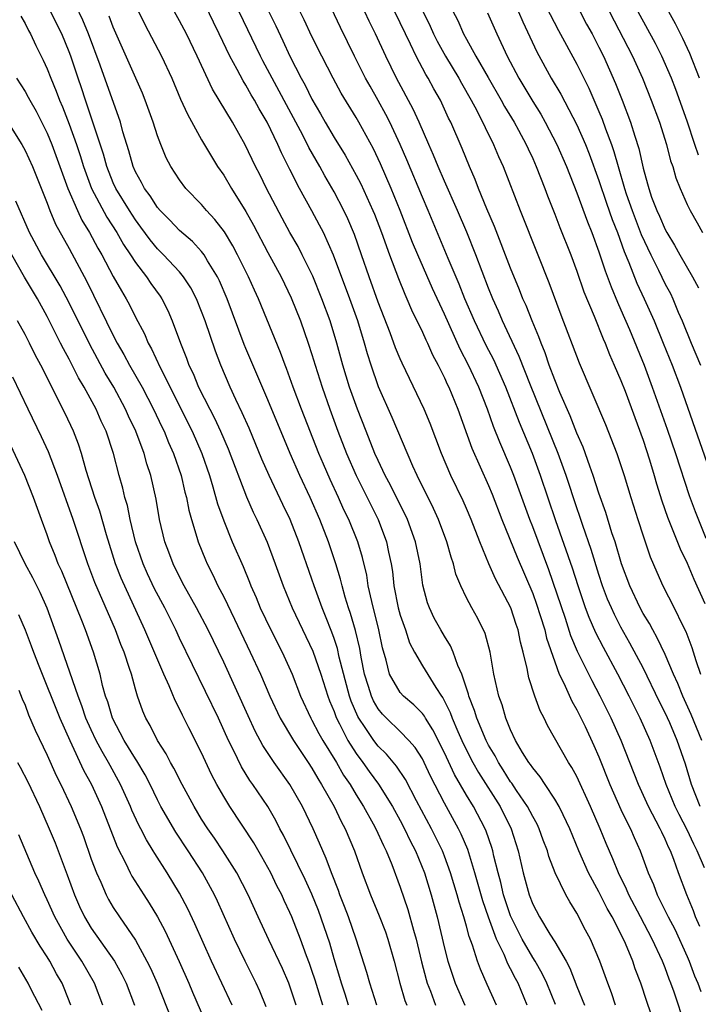
# Model space of a CAD drawing. Units: inches. Extents: x 2634000 to 2635210, y 1494000 to 1497000.
# Drawn here: x 2634443 to 2634504, y 1494529 to 1494618 of the extents above; entities that cross this region are included whole.
import ezdxf

# ---------------------------------------------------------------- set-up
doc = ezdxf.new("R2010")
doc.units = ezdxf.units.IN
doc.header["$MEASUREMENT"] = 0
doc.layers.add('LD26341494_2ft', color=200, linetype='Continuous')

msp = doc.modelspace()

# ---------------------------------------------------------------- linework, layer by layer
at = {"layer": 'LD26341494_2ft'}
for points, elevation in [([(2634499.701, 1494528.299), (2634499.339, 1494529.339), (2634498.797, 1494531), (2634498.298, 1494532.298), (2634498.065, 1494533), (2634497.395, 1494534.606), (2634497.215, 1494535), (2634496.192, 1494537), (2634495.761, 1494537.761), (2634495, 1494539.277), (2634494.068, 1494541), (2634493.187, 1494543), (2634492.369, 1494545), (2634491.748, 1494546.253), (2634491.397, 1494547), (2634491, 1494547.675), (2634490.124, 1494549), (2634489.689, 1494549.689), (2634489, 1494550.497), (2634488.807, 1494550.807), (2634488.655, 1494551), (2634488.084, 1494551.916), (2634487.447, 1494553), (2634487, 1494553.953), (2634486.576, 1494555), (2634486.229, 1494556.229), (2634485.944, 1494557), (2634485.493, 1494559), (2634485.14, 1494561), (2634484.685, 1494562.685), (2634484.033, 1494564.033), (2634483.478, 1494565), (2634483, 1494565.906), (2634482.474, 1494567), (2634482.043, 1494568.043), (2634481.818, 1494569), (2634481.602, 1494569.602), (2634481.226, 1494571), (2634480.474, 1494573), (2634480.017, 1494574.017), (2634478.538, 1494577), (2634478.147, 1494577.853), (2634476.263, 1494582.263), (2634475.04, 1494585.04), (2634474.351, 1494587), (2634474.02, 1494588.019), (2634473.752, 1494589), (2634473.151, 1494591), (2634472.442, 1494593), (2634470.958, 1494596.958), (2634470.034, 1494599), (2634469.689, 1494599.689), (2634469, 1494600.969), (2634467.874, 1494603), (2634467, 1494604.714), (2634466.23, 1494606.23), (2634465.901, 1494607), (2634464.947, 1494609), (2634464.214, 1494610.214), (2634463.789, 1494611), (2634463.489, 1494611.489), (2634463, 1494612.371), (2634462.75, 1494612.749), (2634462.217, 1494613.783), (2634461.559, 1494615), (2634460.605, 1494617), (2634460.073, 1494618.073), (2634459, 1494620.367)], 9550), ([(2634504.562, 1494541.438), (2634503.907, 1494543), (2634503.603, 1494543.604), (2634503, 1494544.896), (2634502.272, 1494546.272), (2634501.919, 1494547), (2634501.098, 1494549), (2634500.56, 1494550.56), (2634499.631, 1494553), (2634498.725, 1494555), (2634497.736, 1494557), (2634496.714, 1494559), (2634495.408, 1494561.408), (2634494.73, 1494562.73), (2634494.122, 1494564.122), (2634493.794, 1494565), (2634493.108, 1494567), (2634492.6, 1494568.6), (2634491.11, 1494572.89), (2634489.71, 1494577), (2634488.976, 1494579), (2634487.801, 1494581.801), (2634486.561, 1494585), (2634485.47, 1494587.47), (2634484.788, 1494588.789), (2634483.729, 1494591), (2634482.856, 1494593), (2634482.331, 1494594.331), (2634481.334, 1494596.666), (2634479.527, 1494601), (2634479, 1494602.211), (2634477.597, 1494605.597), (2634476.983, 1494607), (2634476.057, 1494609), (2634475.707, 1494609.707), (2634475, 1494610.982), (2634474.262, 1494612.262), (2634473.863, 1494613), (2634472.857, 1494615), (2634471.578, 1494617.578), (2634469.99, 1494621)], 9558), ([(2634504.322, 1494553), (2634503.354, 1494555.354), (2634502.605, 1494557), (2634502.157, 1494558.157), (2634501.763, 1494559), (2634501, 1494560.773), (2634500.292, 1494562.292), (2634499.876, 1494563), (2634499.583, 1494563.583), (2634499, 1494564.509), (2634498.731, 1494565), (2634497.794, 1494567), (2634497.056, 1494569), (2634496.462, 1494571), (2634496.186, 1494571.814), (2634495.632, 1494573.632), (2634495, 1494575.404), (2634494.483, 1494577), (2634494.168, 1494577.832), (2634493.562, 1494579.562), (2634493, 1494580.822), (2634492.395, 1494582.395), (2634491.468, 1494584.532), (2634491, 1494585.678), (2634490.505, 1494587), (2634490.124, 1494588.124), (2634489.753, 1494589), (2634489.562, 1494589.562), (2634488.937, 1494591), (2634488.396, 1494592.395), (2634488.121, 1494593), (2634487.814, 1494593.814), (2634487, 1494595.786), (2634485.543, 1494599.543), (2634484.831, 1494601.169), (2634484.091, 1494603), (2634483.8, 1494603.8), (2634483.265, 1494605), (2634482.613, 1494606.613), (2634481.583, 1494609), (2634481.385, 1494609.385), (2634480.632, 1494611), (2634480.033, 1494612.033), (2634479.523, 1494613), (2634479.321, 1494613.321), (2634478.426, 1494615), (2634477.923, 1494616.077), (2634477.464, 1494617), (2634477, 1494617.996), (2634475.544, 1494621)], 9562), ([(2634489.438, 1494621), (2634491.328, 1494617.328), (2634493, 1494614.266), (2634494.076, 1494612.076), (2634495, 1494609.975), (2634495.293, 1494609.293), (2634495.606, 1494608.394), (2634496.137, 1494607), (2634496.362, 1494606.362), (2634496.74, 1494605), (2634497.324, 1494603), (2634497.482, 1494602.517), (2634498.004, 1494601), (2634498.273, 1494600.273), (2634498.842, 1494598.842), (2634499.692, 1494597), (2634500.387, 1494595.613), (2634501, 1494594.346), (2634501.475, 1494593.475), (2634501.699, 1494593), (2634502.189, 1494591.81), (2634502.547, 1494591), (2634503.362, 1494589), (2634504.215, 1494587)], 9572), ([(2634488.506, 1494529), (2634487.677, 1494531), (2634487.43, 1494531.43), (2634487, 1494532.297), (2634486.747, 1494532.747), (2634486.403, 1494533.597), (2634485.72, 1494535), (2634484.991, 1494536.991), (2634484.477, 1494538.477), (2634483.768, 1494541), (2634483.114, 1494543.114), (2634482.511, 1494544.511), (2634482.269, 1494545), (2634481, 1494547.298), (2634479.747, 1494549.747), (2634479.162, 1494551), (2634479, 1494551.315), (2634478.351, 1494552.351), (2634477.783, 1494553), (2634477, 1494553.815), (2634475.765, 1494555), (2634475.384, 1494555.384), (2634475, 1494555.844), (2634474.571, 1494556.571), (2634474.383, 1494557), (2634474.123, 1494557.877), (2634473.76, 1494559), (2634473.455, 1494560.545), (2634473.322, 1494561.322), (2634472.943, 1494562.943), (2634472.502, 1494564.502), (2634472.322, 1494565), (2634472.021, 1494565.979), (2634471.74, 1494567), (2634471.599, 1494567.599), (2634471.17, 1494569), (2634470.487, 1494571), (2634469.698, 1494573), (2634468.823, 1494575), (2634467.896, 1494577), (2634467.022, 1494579), (2634465, 1494583.841), (2634463, 1494588.508), (2634462.855, 1494588.855), (2634461.316, 1494593), (2634460.626, 1494594.626), (2634460.441, 1494595), (2634459.543, 1494596.457), (2634459.23, 1494597), (2634459, 1494597.298), (2634458.186, 1494598.185), (2634457, 1494599.191), (2634456.12, 1494600.121), (2634455.229, 1494601), (2634455, 1494601.265), (2634454.327, 1494602.327), (2634453.816, 1494603), (2634453.549, 1494603.549), (2634453, 1494604.514), (2634452.786, 1494605), (2634452.411, 1494606.412), (2634452.214, 1494607), (2634451.864, 1494608.136), (2634451.637, 1494609), (2634449.819, 1494614.181), (2634448.762, 1494617), (2634448.241, 1494618.242), (2634447.59, 1494619.59)], 9542), ([(2634453, 1494619.585), (2634453.847, 1494617.847), (2634455.367, 1494615), (2634456.3, 1494613), (2634457.097, 1494611.097), (2634457.719, 1494609.719), (2634459, 1494607.415), (2634459.886, 1494605.887), (2634460.44, 1494605), (2634461, 1494604.199), (2634461.711, 1494603), (2634463, 1494600.917), (2634463.688, 1494599.687), (2634465, 1494597.2), (2634466.196, 1494595), (2634467.105, 1494593.105), (2634467.949, 1494591), (2634468.666, 1494589), (2634469, 1494587.969), (2634469.286, 1494587), (2634469.913, 1494585), (2634470.617, 1494583), (2634471.353, 1494581), (2634472.124, 1494579), (2634472.995, 1494576.995), (2634474.989, 1494573), (2634475.76, 1494571), (2634475.94, 1494570.06), (2634476.178, 1494569), (2634476.296, 1494568.296), (2634476.432, 1494567), (2634476.821, 1494565), (2634477, 1494564.358), (2634477.339, 1494563.339), (2634477.473, 1494563), (2634477.848, 1494561.848), (2634478.287, 1494561), (2634479, 1494559.766), (2634480.224, 1494557.776), (2634480.744, 1494557), (2634480.856, 1494556.856), (2634481.519, 1494555.519), (2634481.692, 1494555), (2634482.211, 1494553.789), (2634482.564, 1494553), (2634483, 1494552.103), (2634483.577, 1494551), (2634484.089, 1494550.089), (2634486.046, 1494547), (2634487.057, 1494545), (2634487.694, 1494543), (2634488.13, 1494541), (2634488.673, 1494539), (2634489, 1494538.164), (2634489.622, 1494537), (2634490.561, 1494535.439), (2634491, 1494534.738), (2634492.019, 1494533), (2634492.369, 1494532.368), (2634493, 1494530.702), (2634493.68, 1494529)], 9546), ([(2634481.532, 1494619.532), (2634482.206, 1494618.206), (2634482.745, 1494617), (2634483, 1494616.535), (2634483.844, 1494615), (2634484.953, 1494613.047), (2634486.137, 1494611), (2634486.441, 1494610.441), (2634487.319, 1494609), (2634487.701, 1494608.299), (2634488.4, 1494607), (2634488.58, 1494606.579), (2634489, 1494605.703), (2634489.316, 1494605), (2634490.094, 1494603), (2634490.331, 1494602.331), (2634491, 1494600.686), (2634491.466, 1494599.466), (2634492.444, 1494597), (2634493, 1494595.517), (2634493.646, 1494593.645), (2634494.559, 1494591.441), (2634495.382, 1494589.382), (2634495.556, 1494589), (2634495.962, 1494587.962), (2634496.396, 1494587), (2634497, 1494585.59), (2634497.367, 1494584.633), (2634499, 1494580.205), (2634499.586, 1494578.414), (2634500.012, 1494577), (2634500.228, 1494576.228), (2634500.704, 1494574.704), (2634501.214, 1494573.214), (2634502.348, 1494570.348), (2634503, 1494569.057), (2634503.611, 1494567.611), (2634504.597, 1494565.403)], 9566), ([(2634493, 1494619.595), (2634493.89, 1494617.889), (2634494.381, 1494617), (2634495, 1494615.815), (2634495.404, 1494615), (2634496.51, 1494612.51), (2634497.108, 1494611), (2634497.871, 1494609), (2634498.246, 1494607.754), (2634498.621, 1494606.621), (2634499, 1494604.855), (2634499.413, 1494603.413), (2634499.511, 1494603), (2634499.78, 1494602.22), (2634500.244, 1494601), (2634500.485, 1494600.485), (2634501, 1494599.273), (2634501.15, 1494599), (2634501.858, 1494597.858), (2634502.322, 1494597), (2634503.486, 1494595), (2634504.01, 1494594.01)], 9574), ([(2634442.608, 1494618.608), (2634443, 1494617.939), (2634443.305, 1494617.305), (2634443.487, 1494617), (2634443.967, 1494615.967), (2634444.637, 1494614.637), (2634445, 1494613.85), (2634445.325, 1494613), (2634445.827, 1494611.827), (2634446.128, 1494611), (2634446.395, 1494610.395), (2634447, 1494608.838), (2634447.663, 1494607), (2634447.998, 1494605.998), (2634448.306, 1494605), (2634449.03, 1494603), (2634450.408, 1494600.408), (2634451.321, 1494599), (2634451.924, 1494597.924), (2634452.549, 1494597), (2634453, 1494596.294), (2634454.014, 1494595), (2634454.407, 1494594.407), (2634455.241, 1494593.241), (2634455.398, 1494593), (2634455.932, 1494591.933), (2634456.345, 1494591), (2634457.073, 1494589), (2634457.625, 1494587.625), (2634457.843, 1494587), (2634458.227, 1494586.227), (2634458.73, 1494585), (2634459.743, 1494583), (2634460.182, 1494582.182), (2634460.724, 1494581), (2634461.408, 1494579.408), (2634463.052, 1494575.052), (2634463.664, 1494573.664), (2634464, 1494573), (2634464.948, 1494570.948), (2634465.679, 1494569), (2634466.391, 1494567), (2634467.201, 1494565), (2634469.081, 1494561.081), (2634469.791, 1494559), (2634470.425, 1494557), (2634470.585, 1494556.585), (2634471, 1494555.61), (2634471.154, 1494555.154), (2634471.221, 1494555), (2634471.488, 1494554.512), (2634472.257, 1494553), (2634473, 1494551.822), (2634473.612, 1494551), (2634474.18, 1494550.18), (2634475.019, 1494549.019), (2634476.288, 1494547), (2634477, 1494545.728), (2634477.388, 1494545), (2634477.902, 1494543.902), (2634478.374, 1494543), (2634479.181, 1494541), (2634479.79, 1494539), (2634480.335, 1494537), (2634481, 1494534.162), (2634481.301, 1494533), (2634481.984, 1494531), (2634482.841, 1494529)], 9538), ([(2634485.708, 1494529), (2634484.886, 1494530.886), (2634484.261, 1494532.261), (2634483.99, 1494533), (2634483.542, 1494534.458), (2634483.237, 1494535.237), (2634483, 1494536.172), (2634482.767, 1494537), (2634482.334, 1494538.334), (2634482.162, 1494539), (2634481.555, 1494541), (2634481, 1494542.517), (2634480.813, 1494543), (2634479.831, 1494545), (2634478.477, 1494547.523), (2634477.46, 1494549.46), (2634476.664, 1494550.664), (2634475.755, 1494551.755), (2634475, 1494552.489), (2634474.614, 1494553), (2634473.83, 1494554.17), (2634473.25, 1494555), (2634473.157, 1494555.157), (2634472.551, 1494556.551), (2634472.399, 1494557), (2634471.475, 1494560.524), (2634471.312, 1494561.312), (2634471, 1494562.237), (2634470.798, 1494562.798), (2634470.239, 1494564.239), (2634469.914, 1494565), (2634469.684, 1494565.685), (2634469.202, 1494567), (2634469, 1494567.616), (2634467.809, 1494571), (2634467.02, 1494573), (2634466.359, 1494574.359), (2634465.12, 1494577), (2634464.468, 1494578.468), (2634463.298, 1494581.298), (2634462.688, 1494582.688), (2634462.11, 1494583.89), (2634461.601, 1494585), (2634460.741, 1494587), (2634460.251, 1494588.251), (2634459.318, 1494591), (2634459, 1494591.855), (2634458.535, 1494593), (2634458.012, 1494594.012), (2634457.373, 1494595), (2634457, 1494595.447), (2634455.555, 1494597), (2634455, 1494597.541), (2634454.337, 1494598.337), (2634453.496, 1494599.496), (2634453, 1494600.153), (2634452.451, 1494601), (2634451.228, 1494603), (2634451, 1494603.507), (2634450.412, 1494605), (2634450.109, 1494606.109), (2634448.479, 1494611), (2634448.12, 1494612.12), (2634447.811, 1494613), (2634447.143, 1494615), (2634447, 1494615.385), (2634446.338, 1494617), (2634445.884, 1494617.884), (2634445.341, 1494619)], 9540), ([(2634491.064, 1494529.064), (2634490.291, 1494531), (2634489.873, 1494531.873), (2634489.214, 1494533), (2634489, 1494533.331), (2634488.041, 1494535), (2634487, 1494537.092), (2634486.361, 1494539), (2634486.109, 1494540.109), (2634485.864, 1494541), (2634485.492, 1494542.508), (2634485.396, 1494543), (2634485.308, 1494543.308), (2634484.784, 1494544.784), (2634484.689, 1494545), (2634483.625, 1494547), (2634483, 1494548.033), (2634481.912, 1494549.912), (2634481, 1494551.865), (2634479.954, 1494553.954), (2634479.279, 1494555), (2634479.184, 1494555.184), (2634479, 1494555.421), (2634478.218, 1494556.218), (2634477.288, 1494557), (2634477, 1494557.332), (2634476.025, 1494559), (2634475.727, 1494560.273), (2634475.386, 1494561.386), (2634475.068, 1494563), (2634474.415, 1494565.585), (2634474.105, 1494567), (2634473.956, 1494567.956), (2634473.576, 1494569.576), (2634473.15, 1494571), (2634472.344, 1494573), (2634471.9, 1494573.901), (2634471.417, 1494575), (2634470.647, 1494576.646), (2634470.037, 1494578.037), (2634469.635, 1494579), (2634468.062, 1494583), (2634467.309, 1494585), (2634466.699, 1494586.699), (2634466.57, 1494587), (2634466.146, 1494588.145), (2634464.155, 1494593), (2634463.784, 1494593.784), (2634463.243, 1494595), (2634462.252, 1494597), (2634461.82, 1494597.82), (2634461.062, 1494599.062), (2634460.199, 1494600.199), (2634459.44, 1494601), (2634459, 1494601.541), (2634457.579, 1494603), (2634457, 1494603.778), (2634456.202, 1494605), (2634455.786, 1494605.786), (2634455.292, 1494607), (2634455, 1494607.763), (2634454.611, 1494609), (2634453.887, 1494611), (2634453.634, 1494611.634), (2634451, 1494617.613), (2634450.616, 1494618.616)], 9544), ([(2634496.512, 1494529), (2634496.137, 1494530.137), (2634495.805, 1494531), (2634495.085, 1494533), (2634494.224, 1494535), (2634493.796, 1494535.796), (2634493, 1494537.35), (2634492.36, 1494538.36), (2634492.008, 1494539), (2634491.051, 1494541), (2634490.477, 1494542.477), (2634490.347, 1494543), (2634489.962, 1494543.962), (2634489.601, 1494545), (2634489.405, 1494545.405), (2634489, 1494546.102), (2634488.541, 1494547), (2634487.541, 1494548.459), (2634487.112, 1494549.112), (2634487, 1494549.255), (2634486.332, 1494550.332), (2634485.888, 1494551), (2634485.591, 1494551.591), (2634485, 1494552.56), (2634484.77, 1494553), (2634483.927, 1494555), (2634483.721, 1494555.721), (2634483.209, 1494557), (2634483.175, 1494557.175), (2634482.585, 1494559), (2634482.231, 1494559.769), (2634481.805, 1494561), (2634481.565, 1494561.565), (2634481, 1494562.44), (2634480.672, 1494563), (2634480.086, 1494564.085), (2634479.641, 1494565), (2634479.471, 1494565.471), (2634479.047, 1494567.047), (2634478.798, 1494569), (2634478.395, 1494571), (2634477.662, 1494573), (2634477.455, 1494573.455), (2634477, 1494574.335), (2634476.119, 1494576.119), (2634475.642, 1494577), (2634475, 1494578.349), (2634474.709, 1494579), (2634473.896, 1494581), (2634473.115, 1494583), (2634472.412, 1494585), (2634471.795, 1494587), (2634471.253, 1494589), (2634470.647, 1494591), (2634469.901, 1494593), (2634469.064, 1494595.064), (2634468.118, 1494597), (2634467.736, 1494597.736), (2634467, 1494599.027), (2634466.301, 1494600.302), (2634464.879, 1494603), (2634464.26, 1494604.26), (2634463.872, 1494605), (2634462.942, 1494606.942), (2634461.791, 1494609), (2634459.992, 1494611.992), (2634458.61, 1494615), (2634457.619, 1494617), (2634457, 1494618.187), (2634456.544, 1494619)], 9548), ([(2634502.818, 1494527.182), (2634501.824, 1494530.176), (2634501.524, 1494531), (2634501.368, 1494531.368), (2634501, 1494532.404), (2634500.768, 1494533), (2634499.837, 1494535), (2634498.758, 1494537), (2634497.714, 1494539), (2634497.512, 1494539.512), (2634496.783, 1494541), (2634496.274, 1494542.274), (2634495.663, 1494543.663), (2634495.118, 1494545), (2634494.241, 1494547), (2634493, 1494549.713), (2634492.549, 1494550.549), (2634492.248, 1494551), (2634490.345, 1494554.345), (2634490.03, 1494555), (2634489.668, 1494555.668), (2634489.196, 1494557), (2634488.657, 1494558.657), (2634488.584, 1494559), (2634488.503, 1494559.497), (2634488.14, 1494561), (2634487.892, 1494561.892), (2634487.678, 1494563), (2634487.499, 1494563.499), (2634487.017, 1494565), (2634485.631, 1494567.631), (2634485.02, 1494569), (2634484.195, 1494571), (2634483.425, 1494573), (2634483, 1494574.002), (2634482.696, 1494574.696), (2634481.589, 1494577), (2634480.734, 1494579), (2634479.704, 1494581.704), (2634479.162, 1494583), (2634477.171, 1494587.171), (2634477, 1494587.558), (2634476.573, 1494588.573), (2634476.091, 1494589.909), (2634475, 1494592.712), (2634474.184, 1494595), (2634473.498, 1494597), (2634472.841, 1494598.842), (2634472.242, 1494600.243), (2634471.884, 1494601), (2634471, 1494602.701), (2634470.155, 1494604.155), (2634469.699, 1494605), (2634468.72, 1494606.72), (2634468.16, 1494607.84), (2634464.556, 1494614.556), (2634464.329, 1494615), (2634462.395, 1494619)], 9552), ([(2634465.068, 1494619.068), (2634465.73, 1494617.73), (2634466.371, 1494616.371), (2634466.993, 1494615), (2634468.022, 1494613), (2634468.376, 1494612.375), (2634469, 1494611.079), (2634469.776, 1494609.776), (2634470.203, 1494609), (2634471, 1494607.631), (2634472.012, 1494606.012), (2634473, 1494604.21), (2634473.418, 1494603.417), (2634474.524, 1494601), (2634474.664, 1494600.664), (2634475.313, 1494599), (2634476.029, 1494597), (2634476.839, 1494594.839), (2634477.411, 1494593.411), (2634477.608, 1494593), (2634478.019, 1494592.019), (2634479, 1494589.991), (2634479.302, 1494589.302), (2634479.46, 1494589), (2634479.936, 1494587.935), (2634480.437, 1494587), (2634481, 1494585.859), (2634481.259, 1494585.259), (2634481.39, 1494585), (2634482.209, 1494583), (2634483.479, 1494579.479), (2634485, 1494576.085), (2634485.319, 1494575.32), (2634486.216, 1494573), (2634487.593, 1494569.593), (2634489, 1494566.299), (2634489.347, 1494565.347), (2634489.691, 1494564.309), (2634490.095, 1494563), (2634490.26, 1494562.26), (2634491, 1494560.105), (2634491.412, 1494559), (2634491.824, 1494558.176), (2634492.542, 1494556.542), (2634493, 1494555.765), (2634493.745, 1494554.255), (2634494.547, 1494552.547), (2634495, 1494551.516), (2634495.99, 1494549), (2634497, 1494546.741), (2634497.563, 1494545.563), (2634497.869, 1494545), (2634498.207, 1494544.207), (2634498.752, 1494543), (2634499.472, 1494541), (2634499.935, 1494539.935), (2634500.271, 1494539), (2634500.529, 1494538.528), (2634501.196, 1494537.196), (2634501.278, 1494537), (2634501.884, 1494535.884), (2634503, 1494533.417), (2634503.174, 1494533), (2634503.671, 1494531.671), (2634503.976, 1494531), (2634504.236, 1494530.235)], 9554), ([(2634504.145, 1494536.145), (2634503.753, 1494537), (2634503.56, 1494537.56), (2634502.955, 1494539), (2634502.219, 1494541), (2634501.802, 1494542.198), (2634501.486, 1494543), (2634501.315, 1494543.316), (2634501, 1494544.06), (2634500.687, 1494544.687), (2634500.555, 1494545), (2634499.504, 1494547), (2634498.575, 1494549), (2634497.017, 1494553), (2634496.115, 1494555), (2634495.128, 1494557), (2634494.381, 1494558.381), (2634493.061, 1494561.061), (2634492.469, 1494562.469), (2634491.958, 1494564.042), (2634490.45, 1494568.45), (2634489, 1494572.35), (2634488.745, 1494573), (2634487.295, 1494577), (2634487, 1494577.751), (2634486.011, 1494580.011), (2634485.441, 1494581.441), (2634484.893, 1494583), (2634484.106, 1494585), (2634483.196, 1494587), (2634482.441, 1494588.442), (2634481, 1494591.621), (2634479.926, 1494593.926), (2634478.582, 1494597), (2634478.12, 1494598.12), (2634477.006, 1494601), (2634476.188, 1494603), (2634475.221, 1494605.221), (2634474.58, 1494606.579), (2634473.253, 1494609), (2634473, 1494609.437), (2634471.646, 1494611.646), (2634470.926, 1494613), (2634469.889, 1494615), (2634469, 1494616.76), (2634468.288, 1494618.287), (2634467.933, 1494619)], 9556), ([(2634504.178, 1494547), (2634503.397, 1494549), (2634502.844, 1494550.844), (2634502.095, 1494553), (2634501.419, 1494554.581), (2634501, 1494555.509), (2634500.496, 1494556.496), (2634499, 1494559.575), (2634497.817, 1494561.817), (2634497, 1494563.254), (2634496.399, 1494564.399), (2634496.128, 1494565), (2634495.793, 1494565.793), (2634495.337, 1494567), (2634495, 1494568.015), (2634494.294, 1494570.294), (2634493.543, 1494572.457), (2634493.278, 1494573.278), (2634493, 1494574.054), (2634492.02, 1494577), (2634491.295, 1494579), (2634488.813, 1494585.187), (2634487.788, 1494587.788), (2634486.272, 1494591), (2634485.893, 1494591.893), (2634485.391, 1494593), (2634485, 1494593.976), (2634483.852, 1494597), (2634483.047, 1494599.047), (2634482.2, 1494601), (2634481, 1494603.678), (2634480.427, 1494605), (2634480.023, 1494606.023), (2634479.58, 1494607), (2634478.709, 1494609), (2634478.181, 1494610.181), (2634476.665, 1494613), (2634475.683, 1494615), (2634474.757, 1494617), (2634474.173, 1494618.174), (2634473.795, 1494619)], 9560), ([(2634479.052, 1494619.053), (2634479.705, 1494617.704), (2634480.021, 1494617), (2634480.347, 1494616.347), (2634481.087, 1494615), (2634482.298, 1494613), (2634482.544, 1494612.543), (2634483.431, 1494611), (2634483.931, 1494610.069), (2634485.461, 1494607), (2634485.912, 1494605.912), (2634486.333, 1494605), (2634487.85, 1494601), (2634489.475, 1494597), (2634490.476, 1494594.476), (2634491.555, 1494591.555), (2634493.216, 1494587.216), (2634495.605, 1494581.605), (2634496.624, 1494579), (2634496.727, 1494578.727), (2634497.278, 1494577), (2634497.887, 1494575), (2634498.521, 1494573), (2634499, 1494571.52), (2634499.642, 1494569.642), (2634500.24, 1494568.24), (2634500.805, 1494567), (2634501.827, 1494565), (2634502.571, 1494563.429), (2634502.864, 1494562.864), (2634503.412, 1494561.412), (2634503.773, 1494560.227), (2634504.198, 1494559)], 9564), ([(2634484.91, 1494618.91), (2634485.745, 1494617), (2634486.688, 1494615), (2634487.744, 1494613), (2634489, 1494610.896), (2634489.728, 1494609.728), (2634490.14, 1494609), (2634491.184, 1494607), (2634492.056, 1494605), (2634493, 1494602.616), (2634493.965, 1494599.965), (2634494.358, 1494599), (2634495, 1494597.253), (2634495.554, 1494595.554), (2634496.097, 1494594.097), (2634496.691, 1494592.691), (2634497, 1494592.016), (2634497.764, 1494590.236), (2634499.087, 1494587), (2634499.836, 1494585), (2634501.18, 1494581.18), (2634501.932, 1494579), (2634503.187, 1494575.187), (2634503.728, 1494573.728), (2634504.685, 1494571.315)], 9568), ([(2634487.715, 1494619), (2634488.093, 1494618.093), (2634489.377, 1494615.377), (2634490.686, 1494613), (2634491.547, 1494611.547), (2634493, 1494608.782), (2634493.781, 1494607), (2634494.127, 1494606.127), (2634495, 1494603.735), (2634495.674, 1494601.674), (2634496.191, 1494600.191), (2634496.672, 1494599), (2634497.286, 1494597.286), (2634497.71, 1494596.29), (2634498.428, 1494594.428), (2634499.106, 1494593), (2634500.006, 1494591), (2634500.829, 1494589), (2634501.623, 1494587), (2634502.384, 1494585), (2634505.662, 1494575.662)], 9570), ([(2634495.962, 1494619), (2634498.03, 1494615), (2634498.941, 1494613), (2634499.75, 1494611), (2634500.496, 1494609), (2634501.136, 1494607), (2634501.498, 1494605.498), (2634501.69, 1494605), (2634501.972, 1494603.972), (2634502.361, 1494603), (2634503, 1494601.546), (2634503.264, 1494601), (2634503.894, 1494599.894), (2634504.382, 1494599)], 9576), ([(2634504.009, 1494606.009), (2634503.702, 1494607), (2634503, 1494609.099), (2634501.975, 1494611.975), (2634501.575, 1494613), (2634500.696, 1494615), (2634500.125, 1494616.125), (2634498.572, 1494619)], 9578), ([(2634504.118, 1494613), (2634503.233, 1494615.233), (2634502.596, 1494616.596), (2634501.925, 1494617.926), (2634501.339, 1494619)], 9580), ([(2634442.215, 1494613), (2634443, 1494611.786), (2634443.285, 1494611.285), (2634443.424, 1494611), (2634443.995, 1494609.995), (2634445, 1494608.017), (2634445.42, 1494607), (2634446.879, 1494603), (2634447.742, 1494601), (2634448.142, 1494600.142), (2634448.85, 1494599), (2634449.592, 1494597.592), (2634449.944, 1494597), (2634451, 1494595.04), (2634451.727, 1494593.727), (2634452.178, 1494593), (2634452.466, 1494592.466), (2634453, 1494591.35), (2634453.818, 1494589.818), (2634454.147, 1494589), (2634454.461, 1494588.46), (2634455.229, 1494586.771), (2634458.143, 1494581), (2634459.025, 1494579), (2634459.705, 1494577), (2634460.022, 1494575.978), (2634460.441, 1494574.441), (2634461, 1494572.878), (2634461.778, 1494571), (2634462.756, 1494568.756), (2634463.344, 1494567.344), (2634463.468, 1494567), (2634463.941, 1494565.941), (2634464.316, 1494565), (2634465.271, 1494563), (2634466.309, 1494561), (2634467.204, 1494559), (2634467.971, 1494557), (2634468.896, 1494555), (2634469, 1494554.828), (2634469.626, 1494553.626), (2634469.982, 1494553), (2634471.218, 1494551), (2634471.862, 1494549.862), (2634472.447, 1494549), (2634473, 1494548.073), (2634473.675, 1494547), (2634474.554, 1494545.446), (2634474.798, 1494545), (2634475.477, 1494543.477), (2634475.728, 1494543), (2634476.235, 1494541.765), (2634477, 1494539.715), (2634477.681, 1494537.681), (2634478.189, 1494535.811), (2634478.427, 1494535), (2634478.923, 1494532.923), (2634479.341, 1494531.341), (2634479.447, 1494531), (2634479.733, 1494530.267), (2634480.187, 1494529)], 9536), ([(2634441.44, 1494609), (2634442.704, 1494607), (2634443, 1494606.451), (2634443.665, 1494605), (2634445, 1494601.666), (2634445.252, 1494601), (2634445.771, 1494599.771), (2634447, 1494597.554), (2634448.588, 1494594.588), (2634451, 1494589.688), (2634451.359, 1494589), (2634451.965, 1494587.965), (2634452.473, 1494587), (2634453.6, 1494585), (2634454.637, 1494583), (2634455.394, 1494581.394), (2634455.594, 1494581), (2634456.001, 1494580.001), (2634456.458, 1494579), (2634457.138, 1494577), (2634457.488, 1494575.488), (2634457.628, 1494575), (2634457.848, 1494573.848), (2634458.091, 1494573), (2634458.578, 1494571.422), (2634458.688, 1494571), (2634459.345, 1494569.345), (2634459.496, 1494569), (2634460.006, 1494568.006), (2634460.477, 1494567), (2634461, 1494566.002), (2634461.988, 1494563.988), (2634463.414, 1494561), (2634464.329, 1494559), (2634465.187, 1494557), (2634466.123, 1494555), (2634467.318, 1494553), (2634467.977, 1494551.977), (2634468.664, 1494551), (2634469, 1494550.483), (2634469.532, 1494549.532), (2634469.874, 1494549), (2634471.001, 1494547), (2634471.642, 1494545.642), (2634472.004, 1494545), (2634472.851, 1494543), (2634473.556, 1494541), (2634474.302, 1494539), (2634475.097, 1494537.097), (2634475.649, 1494535.649), (2634475.868, 1494535), (2634476.437, 1494533), (2634476.964, 1494531), (2634477.426, 1494529.426), (2634477.582, 1494529)], 9534), ([(2634474.877, 1494529), (2634474.234, 1494531), (2634473.971, 1494531.97), (2634473, 1494535), (2634472.301, 1494537), (2634471.949, 1494537.949), (2634471.525, 1494539), (2634471.396, 1494539.396), (2634470.756, 1494541), (2634470.297, 1494542.297), (2634469.972, 1494543), (2634469.69, 1494543.69), (2634469.115, 1494545), (2634468.14, 1494547), (2634467.004, 1494549), (2634465.581, 1494551), (2634464.548, 1494552.548), (2634463.845, 1494553.845), (2634463.21, 1494555.21), (2634461, 1494560.099), (2634459.604, 1494563), (2634458.549, 1494565), (2634457.43, 1494567), (2634457, 1494567.821), (2634456.414, 1494569), (2634456.037, 1494570.037), (2634455.663, 1494571), (2634455.191, 1494573), (2634454.868, 1494574.868), (2634454.393, 1494577), (2634454.046, 1494578.045), (2634453.782, 1494579), (2634453.027, 1494581), (2634452.378, 1494582.378), (2634452.109, 1494583), (2634451.033, 1494585), (2634450.274, 1494586.274), (2634448.864, 1494588.865), (2634447, 1494592.636), (2634446.178, 1494594.178), (2634444.502, 1494597), (2634443.397, 1494599), (2634442.162, 1494601.838)], 9532), ([(2634472.31, 1494529), (2634472, 1494530), (2634471.664, 1494531), (2634471.522, 1494531.522), (2634471, 1494533.21), (2634470.614, 1494534.614), (2634470.115, 1494536.115), (2634469.587, 1494537.587), (2634469, 1494539.055), (2634468.384, 1494540.384), (2634466.424, 1494544.424), (2634466.098, 1494545), (2634465.729, 1494545.729), (2634464.995, 1494546.995), (2634463.653, 1494549), (2634463.379, 1494549.379), (2634462.606, 1494550.606), (2634461.879, 1494552.121), (2634461.436, 1494553), (2634460.516, 1494555), (2634457, 1494562.248), (2634456.651, 1494563), (2634455.656, 1494565), (2634454.742, 1494566.742), (2634454.099, 1494568.099), (2634453.697, 1494569), (2634453.01, 1494571), (2634452.531, 1494573), (2634452.273, 1494574.273), (2634452.048, 1494575), (2634451.855, 1494575.855), (2634451.529, 1494577), (2634451.012, 1494579), (2634450.34, 1494581), (2634449.906, 1494581.907), (2634449.435, 1494583), (2634448.344, 1494585), (2634447.842, 1494585.842), (2634447.272, 1494587), (2634447, 1494587.528), (2634446.476, 1494588.476), (2634446.225, 1494589), (2634445, 1494591.402), (2634444.115, 1494593), (2634442.963, 1494594.963), (2634441.806, 1494597)], 9530), ([(2634469.974, 1494529), (2634469.282, 1494531.282), (2634469, 1494532.161), (2634468.786, 1494532.786), (2634468.51, 1494533.49), (2634467.964, 1494535), (2634467.173, 1494537), (2634467, 1494537.405), (2634466.483, 1494538.483), (2634466.256, 1494539), (2634465.824, 1494539.824), (2634465.261, 1494541), (2634464.456, 1494542.456), (2634463.724, 1494543.724), (2634461.56, 1494547), (2634461, 1494547.919), (2634460.392, 1494549), (2634459.909, 1494549.909), (2634459, 1494551.864), (2634457.856, 1494554.144), (2634457.271, 1494555.271), (2634457, 1494555.851), (2634456.601, 1494556.601), (2634456.05, 1494557.95), (2634455.567, 1494559), (2634453.867, 1494563), (2634451.704, 1494567.704), (2634451.201, 1494569), (2634450.383, 1494571.617), (2634449.766, 1494573.766), (2634449.329, 1494575), (2634448.546, 1494577.454), (2634448.114, 1494579), (2634447.841, 1494579.841), (2634447.384, 1494581), (2634446.623, 1494582.623), (2634444.427, 1494587), (2634443.928, 1494587.928), (2634443.405, 1494589), (2634443, 1494589.78), (2634442.33, 1494591)], 9528), ([(2634467.561, 1494529), (2634467, 1494530.725), (2634466.897, 1494531), (2634466.32, 1494532.32), (2634465.084, 1494534.916), (2634464.119, 1494537), (2634463.217, 1494539), (2634462.195, 1494541), (2634460.925, 1494543), (2634460.153, 1494544.153), (2634459.559, 1494545), (2634459, 1494545.875), (2634458.315, 1494547), (2634457.239, 1494549), (2634456.495, 1494550.495), (2634456.195, 1494551), (2634455.795, 1494551.794), (2634455.001, 1494553), (2634454.337, 1494554.336), (2634453.938, 1494555), (2634453.659, 1494555.659), (2634453.19, 1494557), (2634453, 1494557.631), (2634452.634, 1494559), (2634452.476, 1494559.524), (2634451.977, 1494561), (2634451.689, 1494561.689), (2634451.194, 1494563), (2634449.317, 1494567.317), (2634448.684, 1494569), (2634447.348, 1494573), (2634445.951, 1494577), (2634445.14, 1494579.14), (2634444.503, 1494580.503), (2634443.284, 1494583), (2634441.898, 1494585.898)], 9526), ([(2634464.852, 1494528.852), (2634464.272, 1494530.272), (2634463.94, 1494531), (2634462.938, 1494533), (2634461.973, 1494535), (2634460.432, 1494538.432), (2634460.16, 1494539), (2634459.065, 1494541), (2634457.783, 1494543), (2634456.669, 1494544.669), (2634455.314, 1494547), (2634455, 1494547.604), (2634454.327, 1494549), (2634453.878, 1494549.877), (2634453.133, 1494551.133), (2634453, 1494551.32), (2634451.976, 1494553), (2634450.914, 1494555), (2634450.488, 1494556.488), (2634450.293, 1494557), (2634450.026, 1494557.974), (2634449.796, 1494559), (2634449.212, 1494561), (2634448.479, 1494563), (2634448.146, 1494563.854), (2634446.32, 1494568.321), (2634446.016, 1494569), (2634445.74, 1494569.74), (2634445.218, 1494571), (2634445, 1494571.622), (2634444.477, 1494573), (2634443.761, 1494575), (2634442.985, 1494576.985), (2634441.068, 1494581.068)], 9524), ([(2634461.758, 1494529), (2634460.832, 1494531), (2634459.882, 1494533), (2634458.382, 1494536.382), (2634457.74, 1494537.74), (2634457, 1494539.162), (2634455.882, 1494541), (2634454.754, 1494542.754), (2634454.62, 1494543), (2634453.994, 1494543.994), (2634453.496, 1494545), (2634453.32, 1494545.32), (2634452.69, 1494546.69), (2634452.568, 1494547), (2634451.66, 1494549), (2634450.711, 1494550.71), (2634450.566, 1494551), (2634449.978, 1494551.978), (2634449.45, 1494553), (2634449, 1494553.945), (2634448.523, 1494555), (2634448.139, 1494556.139), (2634447.799, 1494557), (2634446.061, 1494562.061), (2634444.99, 1494564.99), (2634444.385, 1494566.385), (2634444.061, 1494567), (2634443.714, 1494567.713), (2634443.012, 1494569), (2634442.037, 1494571)], 9522), ([(2634442.412, 1494564.412), (2634443.008, 1494563.008), (2634443.569, 1494561.568), (2634443.765, 1494561), (2634444.259, 1494559.741), (2634446.16, 1494555), (2634447.048, 1494553), (2634448.311, 1494550.311), (2634449.021, 1494549), (2634449.923, 1494547), (2634451.356, 1494543.357), (2634452.098, 1494541.901), (2634452.52, 1494541), (2634452.684, 1494540.684), (2634453.75, 1494539), (2634454.25, 1494538.25), (2634455, 1494537.013), (2634455.7, 1494535.7), (2634456.971, 1494532.971), (2634457.849, 1494531), (2634458.187, 1494530.187), (2634459.577, 1494527)], 9520), ([(2634442.445, 1494557.555), (2634442.749, 1494556.749), (2634443, 1494556.18), (2634443.32, 1494555.32), (2634443.924, 1494553.923), (2634445, 1494551.66), (2634445.827, 1494549.827), (2634446.24, 1494549), (2634447.189, 1494547), (2634448.015, 1494545), (2634448.282, 1494544.282), (2634449, 1494542.24), (2634449.461, 1494541), (2634449.853, 1494540.147), (2634450.342, 1494539), (2634450.568, 1494538.568), (2634451, 1494537.846), (2634451.558, 1494537), (2634453, 1494534.899), (2634454.046, 1494533), (2634454.363, 1494532.363), (2634454.969, 1494531), (2634456.281, 1494527.719)], 9518), ([(2634442.327, 1494551), (2634442.572, 1494550.573), (2634443.238, 1494549.238), (2634444.305, 1494547), (2634445.197, 1494545), (2634445.718, 1494543.718), (2634446.817, 1494540.817), (2634447.485, 1494539), (2634447.949, 1494537.949), (2634448.392, 1494537), (2634449, 1494536), (2634451.107, 1494533), (2634451.781, 1494531.781), (2634452.154, 1494531), (2634452.913, 1494529)], 9516), ([(2634450.037, 1494529), (2634449.304, 1494531), (2634448.159, 1494533), (2634446.816, 1494535), (2634445.697, 1494537), (2634445, 1494538.56), (2634444.783, 1494539), (2634444.247, 1494540.247), (2634443.896, 1494541), (2634442.43, 1494544.43)], 9514), ([(2634447.141, 1494529), (2634446.556, 1494530.556), (2634446.351, 1494531), (2634445.858, 1494531.858), (2634445.241, 1494533), (2634445, 1494533.392), (2634444.361, 1494534.361), (2634443.616, 1494535.616), (2634442.848, 1494537), (2634441.811, 1494539)], 9512), ([(2634444.539, 1494528.539), (2634443.569, 1494530.431), (2634443.298, 1494531), (2634442.443, 1494532.442)], 9510)]:
    msp.add_lwpolyline(points, dxfattribs=dict(at, elevation=elevation))

doc.saveas('drawing.dxf')
